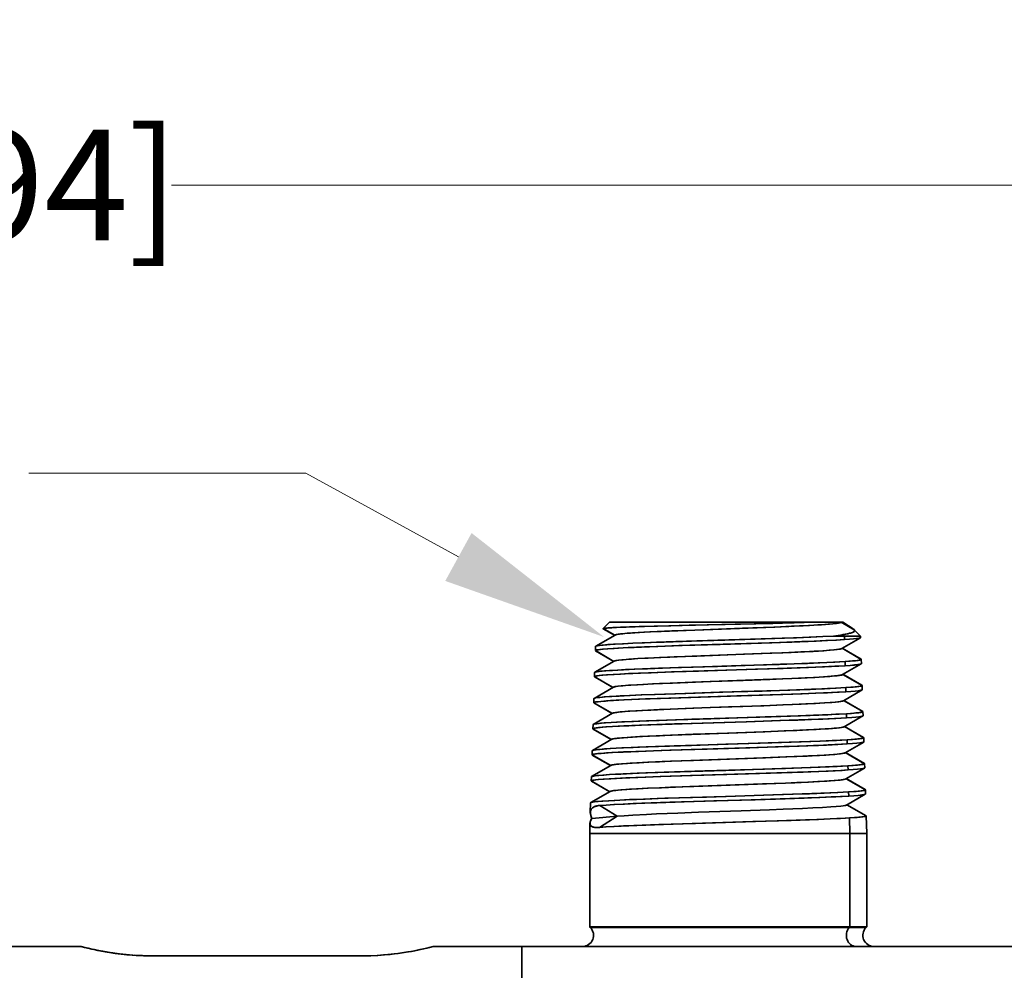
# Model space of a CAD drawing. Extents: x 380 to 966, y -64 to 187.
# Drawn here: x 486 to 522, y 99 to 133 of the extents above; entities that cross this region are included whole.
import ezdxf
from ezdxf import colors
from ezdxf.entities.mleader import LeaderData, LeaderLine
from ezdxf.math import Vec2, Vec3

# ---------------------------------------------------------------- set-up
doc = ezdxf.new("R2010")
doc.units = 0
doc.styles.get("Standard").update_dxf_attribs({"font": 'times.ttf'})
doc.dimstyles.get("Standard").update_dxf_attribs({"dimtxt": 4, "dimasz": 6, "dimexe": 1, "dimexo": 1, "dimgap": 0.09, "dimtad": 0, "dimtoh": 1, "dimdec": 1, "dimlfac": 0.03937, "dimzin": 0, "dimdsep": 46, "dimlunit": 3, "dimtxsty": 'Standard', "dimcen": 0.09, "dimclrd": 6, "dimclre": 6, "dimclrt": 2, "dimadec": 0, "dimazin": 0, "dimtfac": 1, "dimtdec": 1, "dimtmove": 0, "dimatfit": 3, "dimfxl": 1, "dimtolj": 1, "dimtzin": 0, "dimlwd": 0, "dimlwe": 0, "dimarcsym": 0})

# ---------------------------------------------------------------- blocks, each defined once
blk = doc.blocks.new('*D16')
at = {"color": 6, "lineweight": 0, "transparency": 16777216}
for p, q in [((434.42, 100.834), (434.42, 128.312)), ((528.37, 100.834), (528.37, 128.312)), ((440.42, 127.312), (471.11, 127.312)), ((522.37, 127.312), (491.679, 127.312))]:
    blk.add_line(p, q, dxfattribs=at)
at = {"color": 6, "transparency": 16777216}
for points in [[(440.42, 128.312), (440.42, 126.312), (434.42, 127.312)], [(522.37, 128.312), (522.37, 126.312), (528.37, 127.312)]]:
    blk.add_solid(points, dxfattribs=at)
at = {"layer": 'Defpoints', "color": 0, "transparency": 16777216}
for p in [(528.37, 127.312), (434.42, 99.834), (528.37, 99.834)]:
    blk.add_point(p, dxfattribs=at)
at = {"color": 2, "transparency": 16777216, "insert": (481.395, 127.312), "char_height": 4, "attachment_point": 5}
blk.add_mtext('\\A1;3.7" [94]', dxfattribs=at)

msp = doc.modelspace()

# ---------------------------------------------------------------- linework, layer by layer
at = {"color": 9, "lineweight": 35, "ltscale": 0.008141}
msp.add_line((507.491, 111.534), (507.261, 111.304), dxfattribs=at)
at = {"color": 9, "lineweight": 35, "ltscale": 0.012001}
for p, q in [((507.261, 111.303), (507.677, 111.063)), ((507.677, 111.063), (507.261, 111.303))]:
    msp.add_line(p, q, dxfattribs=at)
at = {"color": 9, "lineweight": 35, "ltscale": 0.011707}
msp.add_line((507.668, 111.063), (507.263, 111.298), dxfattribs=at)
at = {"color": 9, "lineweight": 35, "ltscale": 0.184618}
msp.add_line((507.491, 111.534), (514.876, 111.534), dxfattribs=at)
at = {"color": 9, "lineweight": 35, "ltscale": 0.184636}
msp.add_line((514.876, 111.534), (507.491, 111.534), dxfattribs=at)
at = {"color": 9, "lineweight": 35, "ltscale": 0.19728}
msp.add_line((515.906, 111.534), (508.015, 111.534), dxfattribs=at)
at = {"color": 9, "lineweight": 35, "ltscale": 0.117348}
msp.add_line((509.27, 111.534), (513.964, 111.534), dxfattribs=at)
at = {"color": 9, "lineweight": 35, "ltscale": 0.117349}
msp.add_line((509.576, 111.534), (514.27, 111.534), dxfattribs=at)
at = {"color": 9, "lineweight": 35, "ltscale": 0.024508}
msp.add_line((514.876, 111.534), (515.856, 111.534), dxfattribs=at)
at = {"color": 9, "lineweight": 35, "ltscale": 0.024509}
msp.add_line((515.856, 111.534), (514.876, 111.534), dxfattribs=at)
at = {"color": 9, "lineweight": 35, "ltscale": 0.000482343}
msp.add_line((515.84, 111.524), (515.856, 111.534), dxfattribs=at)
at = {"color": 9, "lineweight": 35, "ltscale": 0.01365}
msp.add_line((516.321, 111.261), (515.848, 111.534), dxfattribs=at)
msp.add_line((516.321, 111.261), (515.848, 111.534), dxfattribs=at)
at = {"color": 9, "lineweight": 35, "ltscale": 0.001456}
msp.add_line((515.848, 111.534), (515.906, 111.534), dxfattribs=at)
at = {"color": 9, "lineweight": 35, "ltscale": 0.001244}
msp.add_line((515.906, 111.534), (515.856, 111.534), dxfattribs=at)
at = {"color": 9, "lineweight": 35, "ltscale": 0.008006}
msp.add_line((516.321, 111.26), (516.548, 111.034), dxfattribs=at)
at = {"color": 9, "lineweight": 35, "ltscale": 0.020164}
msp.add_line((506.987, 110.669), (507.685, 111.073), dxfattribs=at)
at = {"color": 9, "lineweight": 35, "ltscale": 0.009782}
for p, q in [((515.572, 111.034), (515.963, 111.034)), ((515.963, 111.034), (515.572, 111.034))]:
    msp.add_line(p, q, dxfattribs=at)
at = {"color": 9, "lineweight": 35, "ltscale": 0.01945}
for p, q in [((515.869, 110.583), (516.542, 110.973)), ((515.898, 109.643), (516.572, 110.032))]:
    msp.add_line(p, q, dxfattribs=at)
at = {"color": 9, "lineweight": 35, "ltscale": 0.001744}
for p, q in [((515.917, 111.086), (515.963, 111.034)), ((515.963, 111.034), (515.917, 111.086))]:
    msp.add_line(p, q, dxfattribs=at)
at = {"color": 9, "lineweight": 35, "ltscale": 0.003183}
for p, q in [((515.963, 111.034), (515.966, 110.907)), ((515.966, 110.907), (515.963, 111.034))]:
    msp.add_line(p, q, dxfattribs=at)
at = {"color": 9, "lineweight": 35, "ltscale": 0.014624}
for p, q in [((515.963, 111.034), (516.548, 111.034)), ((516.548, 111.034), (515.963, 111.034))]:
    msp.add_line(p, q, dxfattribs=at)
at = {"color": 9, "lineweight": 35, "ltscale": 0.00131}
msp.add_line((516.548, 111.034), (516.55, 110.981), dxfattribs=at)
at = {"color": 9, "lineweight": 35, "ltscale": 0.003747}
for p, q in [((506.98, 110.661), (506.975, 110.511)), ((516.574, 110.19), (516.579, 110.041)), ((515.988, 110.116), (515.992, 109.966)), ((515.992, 109.966), (515.988, 110.116)), ((516.014, 109.175), (516.018, 109.025)), ((516.018, 109.025), (516.014, 109.175)), ((516.039, 108.234), (516.044, 108.084)), ((516.044, 108.084), (516.039, 108.234)), ((516.662, 107.368), (516.667, 107.218)), ((516.065, 107.293), (516.069, 107.144)), ((516.069, 107.144), (516.065, 107.293)), ((506.862, 106.898), (506.858, 106.748)), ((516.091, 106.353), (516.095, 106.203)), ((516.095, 106.203), (516.091, 106.353)), ((516.691, 106.428), (516.696, 106.278)), ((506.833, 105.957), (506.829, 105.807)), ((516.117, 105.412), (516.121, 105.262)), ((516.121, 105.262), (516.117, 105.412)), ((516.721, 105.487), (516.725, 105.337))]:
    msp.add_line(p, q, dxfattribs=at)
at = {"color": 9, "lineweight": 35, "ltscale": 0.000764626}
msp.add_line((506.98, 110.661), (507.006, 110.677), dxfattribs=at)
msp.add_line((506.98, 110.661), (507.006, 110.677), dxfattribs=at)
at = {"color": 9, "lineweight": 35, "ltscale": 0.020116}
for p, q in [((516.574, 110.191), (515.877, 110.593)), ((516.574, 110.191), (515.877, 110.593)), ((516.603, 109.25), (515.907, 109.652)), ((516.603, 109.25), (515.907, 109.652)), ((516.633, 108.309), (515.936, 108.712)), ((516.633, 108.309), (515.936, 108.712)), ((516.662, 107.369), (515.965, 107.771)), ((516.662, 107.369), (515.965, 107.771)), ((516.721, 105.487), (516.024, 105.889)), ((516.721, 105.487), (516.024, 105.889))]:
    msp.add_line(p, q, dxfattribs=at)
at = {"color": 9, "lineweight": 35, "ltscale": 0.019814}
for p, q in [((516.567, 110.198), (515.881, 110.595)), ((516.596, 109.258), (515.91, 109.655))]:
    msp.add_line(p, q, dxfattribs=at)
at = {"color": 9, "lineweight": 35, "ltscale": 0.019407}
for p, q in [((506.975, 110.511), (507.647, 110.123)), ((507.647, 110.123), (506.975, 110.511)), ((507.559, 107.3), (506.887, 107.688)), ((507.559, 107.3), (506.887, 107.688)), ((506.829, 105.807), (507.501, 105.419)), ((507.501, 105.419), (506.829, 105.807))]:
    msp.add_line(p, q, dxfattribs=at)
at = {"color": 9, "lineweight": 35, "ltscale": 0.01898}
msp.add_line((507.639, 110.123), (506.982, 110.503), dxfattribs=at)
at = {"color": 9, "lineweight": 35, "ltscale": 0.000256458}
msp.add_line((516.567, 110.198), (516.574, 110.191), dxfattribs=at)
at = {"color": 9, "lineweight": 35, "ltscale": 0.020163}
msp.add_line((506.957, 109.728), (507.655, 110.132), dxfattribs=at)
at = {"color": 9, "lineweight": 35, "ltscale": 0.003746}
for p, q in [((506.95, 109.72), (506.946, 109.57)), ((516.603, 109.25), (516.608, 109.1)), ((506.921, 108.779), (506.916, 108.63)), ((516.633, 108.309), (516.637, 108.159)), ((506.892, 107.839), (506.887, 107.689))]:
    msp.add_line(p, q, dxfattribs=at)
at = {"color": 9, "lineweight": 35, "ltscale": 0.019406}
for p, q in [((506.946, 109.57), (507.618, 109.182)), ((507.618, 109.182), (506.946, 109.57)), ((506.916, 108.629), (507.589, 108.241)), ((507.589, 108.241), (506.916, 108.629)), ((507.53, 106.36), (506.858, 106.748)), ((507.53, 106.36), (506.858, 106.748))]:
    msp.add_line(p, q, dxfattribs=at)
at = {"color": 9, "lineweight": 35, "ltscale": 0.018984}
msp.add_line((507.61, 109.182), (506.953, 109.562), dxfattribs=at)
at = {"color": 9, "lineweight": 35, "ltscale": 0.020162}
msp.add_line((506.928, 108.787), (507.626, 109.191), dxfattribs=at)
at = {"color": 9, "lineweight": 35, "ltscale": 0.000265531}
msp.add_line((516.603, 109.25), (516.596, 109.258), dxfattribs=at)
at = {"color": 9, "lineweight": 35, "ltscale": 0.000256976}
msp.add_line((516.596, 109.258), (516.603, 109.25), dxfattribs=at)
at = {"color": 9, "lineweight": 35, "ltscale": 0.019449}
for p, q in [((515.928, 108.702), (516.601, 109.092)), ((515.957, 107.761), (516.63, 108.151))]:
    msp.add_line(p, q, dxfattribs=at)
at = {"color": 9, "lineweight": 35, "ltscale": 0.000258313}
msp.add_line((506.916, 108.629), (506.923, 108.621), dxfattribs=at)
at = {"color": 9, "lineweight": 35, "ltscale": 0.018986}
msp.add_line((507.581, 108.241), (506.923, 108.621), dxfattribs=at)
at = {"color": 9, "lineweight": 35, "ltscale": 0.019816}
msp.add_line((516.626, 108.317), (515.94, 108.714), dxfattribs=at)
at = {"color": 9, "lineweight": 35, "ltscale": 0.020161}
msp.add_line((506.899, 107.846), (507.597, 108.25), dxfattribs=at)
at = {"color": 9, "lineweight": 35, "ltscale": 0.000264453}
msp.add_line((516.633, 108.309), (516.625, 108.317), dxfattribs=at)
at = {"color": 9, "lineweight": 35, "ltscale": 0.000255898}
msp.add_line((516.626, 108.317), (516.633, 108.309), dxfattribs=at)
at = {"color": 9, "lineweight": 35, "ltscale": 0.00075573}
msp.add_line((506.892, 107.839), (506.918, 107.854), dxfattribs=at)
msp.add_line((506.892, 107.839), (506.918, 107.854), dxfattribs=at)
at = {"color": 9, "lineweight": 35, "ltscale": 0.018989}
msp.add_line((507.551, 107.3), (506.894, 107.681), dxfattribs=at)
at = {"color": 9, "lineweight": 35, "ltscale": 0.019817}
msp.add_line((516.655, 107.376), (515.969, 107.773), dxfattribs=at)
at = {"color": 9, "lineweight": 35, "ltscale": 0.000255339}
msp.add_line((516.662, 107.369), (516.655, 107.376), dxfattribs=at)
at = {"color": 9, "lineweight": 35, "ltscale": 0.00025426}
msp.add_line((516.655, 107.376), (516.662, 107.369), dxfattribs=at)
at = {"color": 9, "lineweight": 35, "ltscale": 0.02016}
for p, q in [((506.869, 106.906), (507.567, 107.31)), ((506.84, 105.965), (507.538, 106.369)), ((506.811, 105.024), (507.509, 105.428))]:
    msp.add_line(p, q, dxfattribs=at)
at = {"color": 9, "lineweight": 35, "ltscale": 0.019448}
for p, q in [((515.986, 106.821), (516.66, 107.21)), ((516.016, 105.88), (516.689, 106.27))]:
    msp.add_line(p, q, dxfattribs=at)
at = {"color": 9, "lineweight": 35, "ltscale": 0.018991}
msp.add_line((507.522, 106.36), (506.865, 106.74), dxfattribs=at)
at = {"color": 9, "lineweight": 35, "ltscale": 0.020117}
for p, q in [((516.691, 106.428), (515.994, 106.83)), ((516.691, 106.428), (515.994, 106.83)), ((516.75, 104.546), (516.053, 104.949)), ((516.75, 104.546), (516.053, 104.949))]:
    msp.add_line(p, q, dxfattribs=at)
at = {"color": 9, "lineweight": 35, "ltscale": 0.019819}
msp.add_line((516.684, 106.435), (515.998, 106.832), dxfattribs=at)
at = {"color": 9, "lineweight": 35, "ltscale": 0.000255302}
msp.add_line((516.691, 106.428), (516.684, 106.435), dxfattribs=at)
at = {"color": 9, "lineweight": 35, "ltscale": 0.000252663}
msp.add_line((516.684, 106.435), (516.691, 106.428), dxfattribs=at)
at = {"color": 9, "lineweight": 35, "ltscale": 0.018993}
msp.add_line((507.493, 105.419), (506.835, 105.799), dxfattribs=at)
at = {"color": 9, "lineweight": 35, "ltscale": 0.019821}
msp.add_line((516.714, 105.495), (516.027, 105.892), dxfattribs=at)
at = {"color": 9, "lineweight": 35, "ltscale": 0.019447}
msp.add_line((516.045, 104.939), (516.718, 105.329), dxfattribs=at)
at = {"color": 9, "lineweight": 35, "ltscale": 0.000258506}
msp.add_line((516.721, 105.487), (516.713, 105.495), dxfattribs=at)
at = {"color": 9, "lineweight": 35, "ltscale": 0.000251026}
msp.add_line((516.714, 105.495), (516.721, 105.487), dxfattribs=at)
at = {"color": 9, "lineweight": 35, "ltscale": 0.008515}
msp.add_line((506.804, 105.016), (506.793, 104.676), dxfattribs=at)
at = {"color": 9, "lineweight": 35, "ltscale": 0.000743809}
for p, q in [((506.83, 105.032), (506.804, 105.017)), ((506.804, 105.017), (506.83, 105.032))]:
    msp.add_line(p, q, dxfattribs=at)
at = {"color": 9, "lineweight": 35, "ltscale": 0.018513}
for p, q in [((507.135, 104.922), (507.765, 104.534)), ((507.765, 104.534), (507.135, 104.922))]:
    msp.add_line(p, q, dxfattribs=at)
at = {"color": 9, "lineweight": 35, "ltscale": 0.019822}
msp.add_line((516.743, 104.554), (516.057, 104.951), dxfattribs=at)
at = {"color": 9, "lineweight": 35, "ltscale": 0.022975}
for p, q in [((507.765, 104.534), (506.85, 104.458)), ((506.85, 104.458), (507.765, 104.534))]:
    msp.add_line(p, q, dxfattribs=at)
at = {"color": 9, "lineweight": 35, "ltscale": 0.018997}
for p, q in [((507.765, 104.534), (507.121, 104.132)), ((507.121, 104.132), (507.765, 104.534))]:
    msp.add_line(p, q, dxfattribs=at)
at = {"color": 9, "lineweight": 35, "ltscale": 0.000274154}
msp.add_line((516.729, 104.56), (516.74, 104.556), dxfattribs=at)
at = {"color": 9, "lineweight": 35, "ltscale": 0.000283227}
msp.add_line((516.75, 104.546), (516.742, 104.554), dxfattribs=at)
at = {"color": 9, "lineweight": 35, "ltscale": 0.000249947}
msp.add_line((516.743, 104.554), (516.75, 104.546), dxfattribs=at)
at = {"color": 9, "lineweight": 35, "ltscale": 0.015814}
msp.add_line((516.75, 104.546), (516.77, 103.914), dxfattribs=at)
at = {"color": 9, "lineweight": 35, "ltscale": 0.009077}
msp.add_line((506.781, 104.277), (506.77, 103.914), dxfattribs=at)
at = {"color": 9, "lineweight": 35, "ltscale": 0.01394}
for p, q in [((516.142, 104.471), (516.157, 103.914)), ((516.157, 103.914), (516.142, 104.471))]:
    msp.add_line(p, q, dxfattribs=at)
at = {"color": 9, "lineweight": 35, "ltscale": 0.234698}
for p, q in [((516.157, 103.914), (506.77, 103.914)), ((516.157, 103.914), (506.77, 103.914)), ((506.77, 100.541), (516.157, 100.541)), ((506.77, 100.541), (516.157, 100.541))]:
    msp.add_line(p, q, dxfattribs=at)
at = {"color": 9, "lineweight": 35, "ltscale": 0.084322}
for p, q in [((506.77, 103.914), (506.77, 100.541)), ((516.157, 103.914), (516.157, 100.541)), ((516.157, 100.541), (516.157, 103.914)), ((516.77, 103.914), (516.77, 100.541))]:
    msp.add_line(p, q, dxfattribs=at)
at = {"color": 9, "lineweight": 35, "ltscale": 0.015302}
for p, q in [((516.77, 103.914), (516.157, 103.914)), ((516.77, 103.914), (516.157, 103.914)), ((516.157, 100.541), (516.77, 100.541)), ((516.157, 100.541), (516.77, 100.541))]:
    msp.add_line(p, q, dxfattribs=at)
at = {"color": 9, "lineweight": 35, "ltscale": 0.000857773}
for p, q in [((506.794, 100.517), (506.77, 100.541)), ((516.745, 100.517), (516.77, 100.541))]:
    msp.add_line(p, q, dxfattribs=at)
at = {"color": 9, "lineweight": 35, "ltscale": 0.233559}
msp.add_line((516.136, 100.517), (506.794, 100.517), dxfattribs=at)
at = {"color": 254, "lineweight": 35, "ltscale": 0.233559}
msp.add_line((506.794, 100.517), (516.136, 100.517), dxfattribs=at)
at = {"color": 9, "lineweight": 35, "ltscale": 0.000807141}
for p, q in [((516.157, 100.541), (516.136, 100.517)), ((516.136, 100.517), (516.157, 100.541))]:
    msp.add_line(p, q, dxfattribs=at)
at = {"color": 9, "lineweight": 35, "ltscale": 0.015228}
msp.add_line((516.745, 100.517), (516.136, 100.517), dxfattribs=at)
at = {"color": 254, "lineweight": 35, "ltscale": 0.015228}
msp.add_line((516.136, 100.517), (516.745, 100.517), dxfattribs=at)
at = {"color": 254, "lineweight": 35}
msp.add_line((488.42, 99.834), (440.82, 99.834), dxfattribs=at)
at = {"color": 254, "lineweight": 35, "ltscale": 0.002323}
msp.add_line((488.42, 99.834), (488.51, 99.811), dxfattribs=at)
at = {"color": 254, "lineweight": 35, "ltscale": 0.1925}
for p, q in [((498.62, 99.499), (490.92, 99.499)), ((490.92, 99.499), (498.62, 99.499)), ((498.62, 99.499), (490.92, 99.499)), ((490.92, 99.499), (498.62, 99.499))]:
    msp.add_line(p, q, dxfattribs=at)
at = {"color": 254, "lineweight": 35, "ltscale": 0.08}
msp.add_line((504.32, 99.834), (501.12, 99.834), dxfattribs=at)
at = {"color": 9, "lineweight": 35}
msp.add_line((504.32, 99.834), (528.37, 99.834), dxfattribs=at)
at = {"color": 9, "lineweight": 35, "ltscale": 0.2375}
msp.add_line((504.32, 99.834), (504.32, 80.834), dxfattribs=at)
at = {"color": 254, "lineweight": 35, "ltscale": 0.246836}
msp.add_line((516.384, 99.834), (506.511, 99.834), dxfattribs=at)
at = {"color": 254, "lineweight": 35, "ltscale": 0.016093}
msp.add_line((517.028, 99.834), (516.384, 99.834), dxfattribs=at)
at = {"color": 9, "lineweight": 35}
for points in [[(507.261, 111.303), (507.265, 111.306), (507.277, 111.31), (507.295, 111.314), (507.329, 111.319), (507.426, 111.328), (507.565, 111.337), (507.744, 111.347), (508.09, 111.361), (508.749, 111.383), (509.694, 111.408), (510.113, 111.418), (512.024, 111.461), (513.381, 111.492), (513.997, 111.508), (514.876, 111.534)], [(514.876, 111.534), (514.152, 111.512), (513.324, 111.491), (511.664, 111.453), (510.358, 111.424), (509.623, 111.406), (508.562, 111.377), (508.202, 111.365), (507.878, 111.353), (507.606, 111.34), (507.49, 111.333), (507.396, 111.325), (507.311, 111.316), (507.284, 111.311), (507.265, 111.306), (507.261, 111.303)], [(507.677, 111.063), (507.677, 111.065), (507.679, 111.068), (507.682, 111.071), (507.693, 111.077), (507.718, 111.085), (507.754, 111.092), (507.843, 111.106), (507.962, 111.12), (508.123, 111.134), (508.312, 111.148), (508.728, 111.173), (509.207, 111.197), (509.733, 111.221), (510.562, 111.254), (511.134, 111.275), (512.29, 111.318), (513.419, 111.361), (513.959, 111.383), (514.344, 111.401), (514.704, 111.419), (515.01, 111.436), (515.28, 111.454), (515.422, 111.465), (515.547, 111.476), (515.646, 111.486), (515.726, 111.497), (515.787, 111.508), (515.827, 111.519), (515.84, 111.524)], [(515.84, 111.524), (515.829, 111.519), (515.795, 111.51), (515.745, 111.5), (515.679, 111.49), (515.543, 111.475), (515.373, 111.461), (515.135, 111.444), (514.865, 111.428), (514.478, 111.407), (514.056, 111.388), (513.456, 111.362), (512.183, 111.314), (510.885, 111.266), (510.251, 111.242), (509.35, 111.204), (508.943, 111.184), (508.572, 111.164), (508.246, 111.143), (508.042, 111.127), (507.877, 111.11), (507.799, 111.1), (507.74, 111.09), (507.7, 111.079), (507.687, 111.074), (507.679, 111.069), (507.677, 111.065), (507.677, 111.063)], [(516.321, 111.261), (516.306, 111.274), (516.251, 111.314), (516.175, 111.364), (515.972, 111.493), (515.906, 111.534)], [(515.906, 111.534), (516.07, 111.431), (516.2, 111.348), (516.287, 111.288), (516.313, 111.268), (516.321, 111.261)], [(516.321, 111.261), (516.328, 111.253), (516.332, 111.245), (516.334, 111.238), (516.334, 111.23), (516.332, 111.222), (516.327, 111.214), (516.315, 111.203), (516.298, 111.191), (516.277, 111.179), (516.25, 111.168), (516.181, 111.145), (516.126, 111.13), (516.064, 111.115), (515.917, 111.086)], [(515.917, 111.086), (516.008, 111.103), (516.088, 111.121), (516.153, 111.137), (516.209, 111.153), (516.256, 111.17), (516.292, 111.187), (516.317, 111.204), (516.326, 111.213), (516.331, 111.221), (516.335, 111.233), (516.333, 111.244), (516.326, 111.256), (516.321, 111.261)], [(506.975, 110.511), (506.975, 110.512), (506.978, 110.516), (506.983, 110.52), (507.002, 110.527), (507.028, 110.533), (507.06, 110.539), (507.136, 110.55), (507.233, 110.56), (507.427, 110.576), (507.655, 110.592), (507.984, 110.61), (508.37, 110.628), (508.646, 110.64), (509.23, 110.662), (509.991, 110.689), (511.586, 110.741), (512.852, 110.78), (514.064, 110.821), (514.945, 110.855), (515.349, 110.873), (515.678, 110.889), (515.966, 110.907)], [(515.966, 110.907), (515.658, 110.888), (515.297, 110.87), (514.877, 110.852), (514.423, 110.834), (513.339, 110.796), (511.48, 110.737), (510.104, 110.693), (509.18, 110.661), (508.751, 110.644), (508.164, 110.619), (507.784, 110.599), (507.613, 110.589), (507.417, 110.576), (507.252, 110.562), (507.165, 110.553), (507.094, 110.544), (507.046, 110.537), (507.011, 110.529), (506.987, 110.522), (506.979, 110.517), (506.976, 110.514), (506.975, 110.512), (506.975, 110.511)], [(506.98, 110.661), (506.98, 110.663), (506.983, 110.666), (506.992, 110.671), (507.006, 110.676), (507.05, 110.686), (507.117, 110.697), (507.204, 110.707), (507.392, 110.723), (507.625, 110.739), (507.95, 110.758), (508.328, 110.776), (508.744, 110.794), (509.186, 110.811), (509.883, 110.835), (511.394, 110.884), (512.963, 110.934), (513.712, 110.959), (514.236, 110.977), (514.748, 110.997), (515.188, 111.015), (515.572, 111.034)], [(515.572, 111.034), (515.189, 111.015), (514.453, 110.985), (513.798, 110.962), (513.102, 110.939), (511.652, 110.892), (510.451, 110.854), (509.463, 110.821), (508.991, 110.803), (508.329, 110.776), (507.99, 110.76), (507.686, 110.743), (507.422, 110.726), (507.258, 110.712), (507.127, 110.698), (507.07, 110.69), (507.027, 110.682), (506.997, 110.674), (506.988, 110.669), (506.982, 110.665), (506.98, 110.663), (506.98, 110.661)], [(515.966, 110.907), (516.146, 110.919), (516.297, 110.932), (516.416, 110.946), (516.462, 110.952), (516.499, 110.959), (516.526, 110.966), (516.542, 110.973), (516.547, 110.976), (516.549, 110.979), (516.55, 110.981)], [(516.55, 110.981), (516.548, 110.977), (516.545, 110.975), (516.537, 110.97), (516.514, 110.963), (516.48, 110.956), (516.402, 110.944), (516.296, 110.932), (516.146, 110.919), (515.966, 110.907)], [(507.647, 110.123), (507.648, 110.124), (507.649, 110.127), (507.653, 110.13), (507.664, 110.136), (507.689, 110.144), (507.725, 110.152), (507.813, 110.165), (507.932, 110.179), (508.093, 110.193), (508.283, 110.207), (508.509, 110.221), (508.759, 110.235), (509.092, 110.252), (509.825, 110.284), (510.64, 110.316), (512.327, 110.378), (513.283, 110.414), (513.743, 110.433), (514.395, 110.462), (514.838, 110.484), (515.225, 110.507), (515.418, 110.521), (515.583, 110.536), (515.682, 110.547), (515.762, 110.557), (515.811, 110.566), (515.847, 110.575), (515.869, 110.584), (515.875, 110.588), (515.876, 110.59), (515.877, 110.593)], [(515.877, 110.593), (515.876, 110.59), (515.875, 110.588), (515.869, 110.584), (515.859, 110.579), (515.827, 110.57), (515.774, 110.559), (515.702, 110.549), (515.589, 110.536), (515.451, 110.524), (515.184, 110.505), (514.87, 110.486), (514.52, 110.468), (514.041, 110.445), (513.703, 110.431), (513, 110.403), (511.732, 110.357), (510.472, 110.31), (509.668, 110.278), (509.287, 110.261), (508.879, 110.241), (508.507, 110.221), (508.184, 110.2), (507.983, 110.183), (507.824, 110.167), (507.756, 110.157), (507.703, 110.147), (507.668, 110.137), (507.656, 110.133), (507.65, 110.128), (507.648, 110.124), (507.647, 110.123)], [(515.988, 110.116), (516.169, 110.128), (516.32, 110.141), (516.424, 110.153), (516.501, 110.164), (516.536, 110.172), (516.56, 110.179), (516.572, 110.186), (516.574, 110.189), (516.574, 110.191)], [(516.574, 110.191), (516.573, 110.187), (516.571, 110.185), (516.564, 110.181), (516.538, 110.172), (516.504, 110.165), (516.459, 110.158), (516.369, 110.147), (516.257, 110.136), (515.988, 110.116)], [(506.946, 109.57), (506.946, 109.572), (506.949, 109.575), (506.954, 109.579), (506.974, 109.586), (506.999, 109.592), (507.032, 109.599), (507.109, 109.609), (507.207, 109.62), (507.41, 109.636), (507.654, 109.652), (508.05, 109.674), (508.601, 109.698), (508.989, 109.713), (509.728, 109.74), (512.073, 109.815), (512.831, 109.839), (514.26, 109.887), (514.929, 109.912), (515.242, 109.926), (515.767, 109.952), (515.992, 109.966)], [(515.992, 109.966), (515.615, 109.944), (515.169, 109.923), (514.669, 109.902), (513.751, 109.869), (512.758, 109.836), (510.694, 109.772), (509.821, 109.743), (508.89, 109.71), (508.175, 109.68), (507.884, 109.665), (507.62, 109.65), (507.382, 109.634), (507.24, 109.623), (507.124, 109.611), (507.049, 109.601), (506.995, 109.591), (506.962, 109.583), (506.952, 109.578), (506.948, 109.575), (506.946, 109.573), (506.946, 109.57)], [(506.95, 109.72), (506.951, 109.723), (506.957, 109.728), (506.967, 109.732), (506.999, 109.741), (507.046, 109.75), (507.109, 109.759), (507.219, 109.77), (507.356, 109.782), (507.597, 109.798), (507.996, 109.82), (508.401, 109.839), (508.858, 109.858), (509.4, 109.878), (509.979, 109.898), (511.388, 109.943), (513.045, 109.995), (513.662, 110.016), (514.631, 110.051), (515.074, 110.069), (515.571, 110.092), (515.988, 110.116)], [(515.988, 110.116), (515.615, 110.094), (515.331, 110.08), (514.701, 110.054), (513.604, 110.014), (512.242, 109.97), (510.504, 109.915), (509.667, 109.888), (509.25, 109.873), (508.675, 109.851), (508.059, 109.824), (507.775, 109.809), (507.487, 109.791), (507.3, 109.777), (507.148, 109.763), (507.072, 109.754), (507.014, 109.744), (506.974, 109.735), (506.961, 109.73), (506.953, 109.725), (506.951, 109.722), (506.95, 109.721)], [(515.992, 109.966), (516.173, 109.978), (516.325, 109.991), (516.445, 110.005), (516.491, 110.012), (516.528, 110.019), (516.555, 110.026), (516.571, 110.032), (516.576, 110.035), (516.578, 110.039), (516.579, 110.04)], [(516.579, 110.04), (516.579, 110.039), (516.577, 110.037), (516.575, 110.034), (516.566, 110.03), (516.543, 110.022), (516.509, 110.015), (516.431, 110.003), (516.324, 109.992), (516.173, 109.979), (515.992, 109.966)], [(507.618, 109.182), (507.618, 109.183), (507.62, 109.186), (507.623, 109.189), (507.635, 109.195), (507.66, 109.203), (507.695, 109.211), (507.784, 109.224), (507.903, 109.238), (508.064, 109.252), (508.254, 109.266), (508.471, 109.28), (508.71, 109.293), (509.037, 109.309), (509.754, 109.341), (510.586, 109.374), (511.158, 109.395), (512.313, 109.437), (513.277, 109.473), (513.741, 109.491), (514.399, 109.52), (514.847, 109.543), (515.24, 109.566), (515.437, 109.58), (515.605, 109.595), (515.704, 109.605), (515.786, 109.616), (515.836, 109.625), (515.874, 109.633), (515.897, 109.642), (515.904, 109.647), (515.905, 109.649), (515.907, 109.652)], [(515.907, 109.652), (515.906, 109.649), (515.904, 109.647), (515.898, 109.643), (515.889, 109.638), (515.857, 109.629), (515.803, 109.619), (515.731, 109.608), (515.618, 109.596), (515.481, 109.584), (515.212, 109.564), (514.896, 109.545), (514.544, 109.527), (514.066, 109.505), (513.73, 109.491), (513.03, 109.463), (511.754, 109.417), (510.484, 109.37), (509.673, 109.338), (509.288, 109.321), (508.875, 109.302), (508.498, 109.281), (508.171, 109.26), (507.966, 109.244), (507.803, 109.227), (507.731, 109.217), (507.677, 109.207), (507.639, 109.197), (507.628, 109.192), (507.62, 109.187), (507.618, 109.184), (507.618, 109.182)], [(506.921, 108.78), (506.922, 108.781), (506.924, 108.785), (506.93, 108.788), (506.947, 108.795), (506.99, 108.805), (507.053, 108.814), (507.135, 108.824), (507.328, 108.841), (507.568, 108.858), (507.873, 108.875), (508.228, 108.892), (508.657, 108.91), (509.114, 108.928), (510.205, 108.965), (511.452, 109.005), (513.001, 109.053), (514.23, 109.094), (514.782, 109.115), (515.247, 109.135), (515.664, 109.155), (516.014, 109.175)], [(516.014, 109.175), (515.64, 109.153), (515.355, 109.139), (514.724, 109.113), (513.625, 109.073), (512.254, 109.029), (510.239, 108.966), (509.138, 108.929), (508.629, 108.909), (508.203, 108.891), (507.834, 108.872), (507.485, 108.852), (507.293, 108.838), (507.135, 108.824), (507.053, 108.814), (506.99, 108.804), (506.947, 108.795), (506.93, 108.788), (506.924, 108.785), (506.922, 108.781), (506.921, 108.78)], [(516.014, 109.175), (516.196, 109.188), (516.348, 109.201), (516.452, 109.212), (516.53, 109.224), (516.566, 109.231), (516.589, 109.238), (516.601, 109.245), (516.603, 109.248), (516.603, 109.25)], [(516.603, 109.25), (516.602, 109.247), (516.6, 109.244), (516.593, 109.24), (516.567, 109.232), (516.533, 109.224), (516.488, 109.217), (516.397, 109.206), (516.284, 109.195), (516.014, 109.175)], [(516.018, 109.025), (516.199, 109.038), (516.353, 109.051), (516.473, 109.064), (516.52, 109.071), (516.557, 109.078), (516.585, 109.085), (516.601, 109.091), (516.605, 109.095), (516.608, 109.098), (516.608, 109.1)], [(516.608, 109.1), (516.608, 109.098), (516.607, 109.096), (516.604, 109.094), (516.595, 109.089), (516.572, 109.082), (516.538, 109.074), (516.459, 109.063), (516.352, 109.051), (516.2, 109.038), (516.018, 109.025)], [(506.916, 108.629), (506.917, 108.631), (506.919, 108.635), (506.925, 108.638), (506.944, 108.646), (506.969, 108.652), (507.003, 108.658), (507.079, 108.668), (507.177, 108.679), (507.381, 108.695), (507.625, 108.711), (508.02, 108.732), (508.571, 108.756), (508.957, 108.772), (509.694, 108.798), (511.851, 108.867), (513.002, 108.903), (514.102, 108.94), (514.391, 108.95), (515.213, 108.983), (515.777, 109.011), (516.018, 109.025)], [(516.018, 109.025), (515.709, 109.007), (515.352, 108.989), (514.918, 108.971), (514.445, 108.952), (513.281, 108.912), (512.077, 108.874), (510.702, 108.832), (509.631, 108.796), (508.79, 108.766), (508.281, 108.745), (507.725, 108.717), (507.521, 108.705), (507.34, 108.692), (507.176, 108.679), (507.05, 108.665), (506.997, 108.657), (506.958, 108.649), (506.931, 108.641), (506.921, 108.636), (506.918, 108.633), (506.916, 108.631), (506.916, 108.629)], [(507.589, 108.241), (507.589, 108.243), (507.591, 108.246), (507.594, 108.249), (507.605, 108.254), (507.63, 108.262), (507.666, 108.27), (507.755, 108.283), (507.873, 108.297), (508.035, 108.311), (508.224, 108.325), (508.65, 108.35), (508.972, 108.367), (509.682, 108.398), (510.53, 108.431), (511.116, 108.453), (512.299, 108.495), (513.271, 108.532), (513.739, 108.55), (514.404, 108.579), (514.856, 108.601), (515.254, 108.625), (515.455, 108.639), (515.626, 108.653), (515.727, 108.664), (515.809, 108.674), (515.861, 108.683), (515.9, 108.692), (515.925, 108.701), (515.932, 108.705), (515.935, 108.708), (515.936, 108.712)], [(515.936, 108.712), (515.935, 108.708), (515.933, 108.706), (515.928, 108.702), (515.918, 108.698), (515.886, 108.688), (515.833, 108.678), (515.761, 108.668), (515.648, 108.655), (515.51, 108.643), (515.24, 108.624), (514.923, 108.605), (514.568, 108.587), (514.092, 108.565), (513.758, 108.551), (513.06, 108.523), (511.775, 108.477), (510.495, 108.43), (509.678, 108.398), (509.289, 108.381), (508.872, 108.362), (508.49, 108.341), (508.157, 108.32), (507.948, 108.304), (507.782, 108.287), (507.707, 108.277), (507.65, 108.267), (507.611, 108.257), (507.599, 108.251), (507.591, 108.246), (507.589, 108.243), (507.589, 108.241)], [(506.887, 107.688), (506.887, 107.69), (506.89, 107.694), (506.896, 107.698), (506.917, 107.705), (506.942, 107.711), (506.974, 107.717), (507.051, 107.728), (507.149, 107.738), (507.352, 107.754), (507.597, 107.77), (508.002, 107.792), (508.563, 107.816), (509.386, 107.848), (510.467, 107.884), (512.43, 107.944), (513.976, 107.995), (514.28, 108.005), (515.024, 108.033), (515.37, 108.049), (515.839, 108.072), (516.044, 108.084)], [(516.044, 108.084), (515.649, 108.062), (515.182, 108.04), (514.657, 108.019), (513.636, 107.983), (512.415, 107.944), (510.435, 107.883), (509.832, 107.863), (508.868, 107.829), (508.182, 107.8), (507.843, 107.784), (507.594, 107.77), (507.375, 107.756), (507.218, 107.744), (507.088, 107.732), (507.004, 107.722), (506.943, 107.711), (506.907, 107.702), (506.896, 107.698), (506.89, 107.694), (506.888, 107.691), (506.887, 107.688)], [(506.892, 107.839), (506.892, 107.841), (506.895, 107.844), (506.9, 107.847), (506.918, 107.854), (506.961, 107.864), (507.025, 107.874), (507.107, 107.883), (507.299, 107.9), (507.543, 107.917), (507.933, 107.938), (508.352, 107.957), (508.818, 107.976), (509.898, 108.015), (511.14, 108.054), (513.108, 108.116), (514.293, 108.155), (514.846, 108.176), (515.481, 108.204), (515.777, 108.219), (516.039, 108.234)], [(516.039, 108.234), (515.659, 108.212), (515.369, 108.198), (514.727, 108.172), (513.324, 108.123), (511.675, 108.071), (510.458, 108.033), (509.274, 107.993), (508.533, 107.965), (508.291, 107.955), (507.758, 107.929), (507.547, 107.917), (507.34, 107.903), (507.165, 107.889), (507.029, 107.874), (506.977, 107.867), (506.938, 107.859), (506.91, 107.852), (506.9, 107.847), (506.894, 107.843), (506.892, 107.84), (506.892, 107.839)], [(516.039, 108.234), (516.223, 108.247), (516.375, 108.26), (516.48, 108.271), (516.559, 108.283), (516.595, 108.29), (516.619, 108.297), (516.63, 108.304), (516.633, 108.308), (516.633, 108.309)], [(516.633, 108.309), (516.632, 108.306), (516.629, 108.303), (516.622, 108.299), (516.596, 108.291), (516.562, 108.284), (516.516, 108.276), (516.425, 108.265), (516.312, 108.254), (516.039, 108.234)], [(516.044, 108.084), (516.226, 108.097), (516.38, 108.11), (516.502, 108.123), (516.549, 108.13), (516.586, 108.137), (516.614, 108.144), (516.63, 108.151), (516.635, 108.154), (516.637, 108.157), (516.637, 108.159)], [(516.637, 108.159), (516.637, 108.158), (516.636, 108.155), (516.633, 108.153), (516.624, 108.148), (516.601, 108.141), (516.567, 108.134), (516.487, 108.122), (516.379, 108.11), (516.227, 108.097), (516.044, 108.084)], [(507.559, 107.3), (507.56, 107.304), (507.562, 107.306), (507.568, 107.31), (507.578, 107.314), (507.61, 107.324), (507.664, 107.334), (507.736, 107.344), (507.85, 107.356), (507.989, 107.369), (508.26, 107.388), (508.577, 107.407), (508.933, 107.425), (509.41, 107.446), (509.745, 107.46), (510.445, 107.488), (511.739, 107.535), (513.027, 107.581), (513.852, 107.613), (514.244, 107.63), (514.665, 107.65), (515.05, 107.67), (515.387, 107.691), (515.598, 107.708), (515.767, 107.725), (515.844, 107.735), (515.903, 107.745), (515.943, 107.755), (515.955, 107.76), (515.963, 107.766), (515.965, 107.769), (515.965, 107.771)], [(515.965, 107.771), (515.964, 107.768), (515.963, 107.766), (515.957, 107.762), (515.947, 107.757), (515.915, 107.748), (515.862, 107.737), (515.791, 107.727), (515.677, 107.715), (515.539, 107.703), (515.268, 107.683), (514.949, 107.664), (514.592, 107.646), (514.118, 107.625), (513.785, 107.611), (513.089, 107.584), (511.796, 107.537), (510.507, 107.49), (509.682, 107.458), (509.291, 107.441), (508.868, 107.422), (508.481, 107.401), (508.144, 107.38), (507.931, 107.364), (507.761, 107.347), (507.683, 107.337), (507.623, 107.326), (507.583, 107.316), (507.57, 107.311), (507.562, 107.306), (507.56, 107.302), (507.559, 107.3)], [(516.065, 107.293), (516.25, 107.306), (516.403, 107.319), (516.509, 107.331), (516.588, 107.342), (516.624, 107.349), (516.648, 107.357), (516.66, 107.364), (516.662, 107.367), (516.662, 107.369)], [(516.662, 107.369), (516.661, 107.365), (516.658, 107.362), (516.651, 107.358), (516.625, 107.35), (516.591, 107.343), (516.545, 107.336), (516.454, 107.325), (516.339, 107.314), (516.065, 107.293)], [(506.858, 106.748), (506.858, 106.75), (506.861, 106.753), (506.867, 106.757), (506.887, 106.764), (506.912, 106.77), (506.945, 106.776), (507.021, 106.787), (507.12, 106.797), (507.323, 106.813), (507.568, 106.829), (507.973, 106.851), (508.535, 106.875), (509.352, 106.906), (510.436, 106.942), (512.412, 107.003), (513.969, 107.053), (514.275, 107.064), (515.026, 107.092), (515.375, 107.107), (515.859, 107.131), (516.069, 107.144)], [(516.069, 107.144), (515.724, 107.124), (515.313, 107.104), (514.85, 107.085), (514.328, 107.065), (513.784, 107.047), (512.554, 107.007), (511.006, 106.96), (509.66, 106.917), (508.779, 106.885), (508.441, 106.872), (507.994, 106.852), (507.599, 106.831), (507.375, 106.817), (507.181, 106.803), (507.066, 106.792), (506.976, 106.781), (506.913, 106.77), (506.89, 106.765), (506.873, 106.76), (506.862, 106.754), (506.859, 106.751), (506.858, 106.75), (506.858, 106.748)], [(506.862, 106.898), (506.863, 106.9), (506.865, 106.902), (506.868, 106.905), (506.878, 106.91), (506.901, 106.917), (506.934, 106.923), (506.997, 106.933), (507.08, 106.943), (507.272, 106.959), (507.515, 106.976), (507.934, 106.999), (508.345, 107.017), (508.808, 107.036), (509.819, 107.072), (511.045, 107.111), (513.217, 107.178), (514.342, 107.216), (515.088, 107.245), (515.524, 107.264), (515.812, 107.279), (516.065, 107.293)], [(516.065, 107.293), (515.683, 107.272), (515.392, 107.258), (514.748, 107.231), (513.34, 107.182), (511.68, 107.13), (510.444, 107.092), (509.254, 107.052), (508.509, 107.024), (508.266, 107.014), (507.731, 106.988), (507.519, 106.976), (507.311, 106.962), (507.136, 106.948), (506.999, 106.933), (506.948, 106.926), (506.908, 106.918), (506.881, 106.911), (506.871, 106.907), (506.865, 106.902), (506.863, 106.9), (506.863, 106.898)], [(516.069, 107.144), (516.253, 107.156), (516.408, 107.169), (516.53, 107.183), (516.577, 107.189), (516.615, 107.196), (516.643, 107.203), (516.659, 107.21), (516.664, 107.213), (516.666, 107.216), (516.667, 107.218)], [(516.667, 107.218), (516.666, 107.217), (516.665, 107.215), (516.662, 107.212), (516.654, 107.207), (516.63, 107.2), (516.596, 107.193), (516.516, 107.181), (516.407, 107.169), (516.254, 107.156), (516.069, 107.144)], [(507.53, 106.36), (507.531, 106.363), (507.533, 106.365), (507.538, 106.369), (507.549, 106.374), (507.581, 106.383), (507.635, 106.393), (507.706, 106.403), (507.821, 106.415), (507.96, 106.428), (508.232, 106.447), (508.551, 106.466), (508.908, 106.484), (509.383, 106.505), (509.718, 106.519), (510.416, 106.546), (511.718, 106.593), (513.016, 106.64), (513.847, 106.672), (514.242, 106.688), (514.669, 106.708), (515.059, 106.728), (515.4, 106.75), (515.615, 106.766), (515.788, 106.783), (515.868, 106.793), (515.929, 106.804), (515.971, 106.814), (515.987, 106.821), (515.992, 106.825), (515.994, 106.828), (515.994, 106.83)], [(515.994, 106.83), (515.994, 106.827), (515.992, 106.825), (515.986, 106.821), (515.976, 106.816), (515.945, 106.807), (515.891, 106.797), (515.82, 106.787), (515.706, 106.774), (515.568, 106.762), (515.296, 106.743), (514.976, 106.724), (514.617, 106.706), (514.145, 106.684), (513.119, 106.644), (511.817, 106.597), (510.519, 106.55), (509.687, 106.518), (509.292, 106.501), (508.864, 106.482), (508.473, 106.461), (508.131, 106.44), (507.914, 106.424), (507.741, 106.407), (507.659, 106.397), (507.597, 106.386), (507.555, 106.376), (507.538, 106.369), (507.533, 106.365), (507.53, 106.362), (507.53, 106.36)], [(506.833, 105.958), (506.834, 105.959), (506.836, 105.963), (506.842, 105.966), (506.859, 105.972), (506.902, 105.982), (506.965, 105.992), (507.046, 106.001), (507.24, 106.018), (507.48, 106.035), (507.894, 106.057), (508.321, 106.076), (508.795, 106.095), (509.461, 106.119), (510.929, 106.167), (513.084, 106.233), (513.839, 106.257), (514.426, 106.278), (515.012, 106.3), (515.54, 106.323), (515.834, 106.338), (516.091, 106.353)], [(516.091, 106.353), (515.708, 106.331), (515.415, 106.317), (514.769, 106.291), (513.358, 106.242), (511.686, 106.19), (510.43, 106.151), (509.234, 106.112), (508.485, 106.083), (508.24, 106.073), (507.704, 106.047), (507.49, 106.035), (507.281, 106.021), (507.106, 106.007), (506.97, 105.992), (506.918, 105.985), (506.879, 105.977), (506.851, 105.97), (506.842, 105.966), (506.836, 105.962), (506.834, 105.959), (506.833, 105.958)], [(516.091, 106.353), (516.276, 106.365), (516.431, 106.378), (516.537, 106.39), (516.617, 106.401), (516.653, 106.409), (516.677, 106.416), (516.689, 106.423), (516.691, 106.426), (516.691, 106.428)], [(516.691, 106.428), (516.691, 106.426), (516.69, 106.424), (516.688, 106.422), (516.68, 106.418), (516.655, 106.409), (516.62, 106.402), (516.574, 106.395), (516.482, 106.384), (516.366, 106.373), (516.091, 106.353)], [(516.095, 106.203), (516.28, 106.215), (516.436, 106.228), (516.559, 106.242), (516.606, 106.249), (516.644, 106.256), (516.672, 106.263), (516.688, 106.269), (516.693, 106.272), (516.696, 106.276), (516.696, 106.277)], [(516.696, 106.277), (516.696, 106.276), (516.694, 106.274), (516.692, 106.271), (516.683, 106.267), (516.659, 106.259), (516.625, 106.252), (516.544, 106.24), (516.435, 106.229), (516.28, 106.216), (516.095, 106.203)], [(506.829, 105.807), (506.829, 105.809), (506.832, 105.812), (506.838, 105.816), (506.858, 105.824), (506.883, 105.83), (506.915, 105.835), (506.992, 105.846), (507.091, 105.856), (507.294, 105.873), (507.539, 105.889), (507.943, 105.91), (508.507, 105.934), (509.319, 105.965), (510.405, 106.001), (512.394, 106.062), (514.271, 106.122), (515.027, 106.15), (515.38, 106.166), (515.879, 106.19), (516.095, 106.203)], [(516.095, 106.203), (515.84, 106.188), (515.553, 106.173), (515.043, 106.151), (514.474, 106.129), (513.3, 106.09), (511.726, 106.041), (510.465, 106.002), (509.342, 105.966), (508.802, 105.946), (508.08, 105.916), (507.674, 105.896), (507.475, 105.885), (507.256, 105.87), (507.079, 105.855), (506.986, 105.845), (506.915, 105.835), (506.881, 105.829), (506.856, 105.823), (506.837, 105.816), (506.831, 105.812), (506.829, 105.809), (506.829, 105.807)], [(507.501, 105.419), (507.502, 105.422), (507.503, 105.424), (507.509, 105.428), (507.519, 105.433), (507.552, 105.442), (507.605, 105.452), (507.676, 105.462), (507.791, 105.474), (507.93, 105.487), (508.203, 105.506), (508.524, 105.525), (508.883, 105.543), (509.357, 105.564), (510.386, 105.605), (511.696, 105.652), (513.004, 105.698), (513.842, 105.73), (514.241, 105.747), (514.672, 105.766), (515.067, 105.787), (515.413, 105.808), (515.632, 105.824), (515.808, 105.841), (515.892, 105.852), (515.956, 105.862), (515.999, 105.873), (516.016, 105.88), (516.021, 105.884), (516.023, 105.888), (516.024, 105.889)], [(516.024, 105.889), (516.023, 105.886), (516.021, 105.884), (516.016, 105.88), (516.006, 105.875), (515.974, 105.866), (515.921, 105.856), (515.85, 105.846), (515.736, 105.834), (515.598, 105.822), (515.324, 105.802), (515.002, 105.783), (514.642, 105.765), (514.171, 105.744), (513.149, 105.704), (511.839, 105.657), (510.531, 105.61), (509.692, 105.578), (509.293, 105.561), (508.861, 105.542), (508.465, 105.521), (508.117, 105.5), (507.898, 105.484), (507.72, 105.467), (507.636, 105.457), (507.57, 105.446), (507.526, 105.435), (507.509, 105.428), (507.504, 105.424), (507.501, 105.421), (507.501, 105.419)], [(506.804, 105.017), (506.804, 105.018), (506.807, 105.022), (506.812, 105.025), (506.83, 105.032), (506.873, 105.041), (506.936, 105.051), (507.017, 105.06), (507.21, 105.077), (507.451, 105.094), (507.864, 105.116), (508.292, 105.135), (508.773, 105.155), (509.487, 105.18), (509.983, 105.196), (510.986, 105.228), (513.053, 105.291), (514.116, 105.325), (514.699, 105.346), (515.236, 105.368), (515.715, 105.39), (516.117, 105.412)], [(516.117, 105.412), (515.732, 105.39), (515.439, 105.376), (514.792, 105.35), (513.378, 105.301), (511.695, 105.249), (510.413, 105.21), (509.212, 105.171), (508.459, 105.142), (508.213, 105.132), (507.675, 105.106), (507.46, 105.094), (507.251, 105.08), (507.075, 105.066), (506.939, 105.051), (506.888, 105.044), (506.848, 105.036), (506.821, 105.029), (506.812, 105.025), (506.806, 105.021), (506.804, 105.018), (506.804, 105.017)], [(507.135, 104.922), (507.363, 104.938), (507.637, 104.955), (507.975, 104.972), (508.339, 104.988), (509.19, 105.02), (510.181, 105.053), (511.254, 105.086), (512.741, 105.131), (513.472, 105.154), (514.515, 105.19), (515.304, 105.22), (515.66, 105.237), (516.121, 105.262)], [(516.121, 105.262), (515.826, 105.245), (515.484, 105.229), (515.082, 105.211), (514.649, 105.194), (513.995, 105.171), (512.593, 105.127), (510.941, 105.077), (509.659, 105.036), (508.656, 105), (508.027, 104.974), (507.663, 104.956), (507.37, 104.939), (507.135, 104.922)], [(516.117, 105.412), (516.303, 105.425), (516.459, 105.438), (516.566, 105.449), (516.645, 105.461), (516.682, 105.468), (516.706, 105.475), (516.718, 105.482), (516.72, 105.485), (516.721, 105.487)], [(516.721, 105.487), (516.72, 105.485), (516.72, 105.484), (516.717, 105.481), (516.71, 105.477), (516.684, 105.469), (516.648, 105.461), (516.602, 105.454), (516.51, 105.443), (516.394, 105.432), (516.117, 105.412)], [(516.121, 105.262), (516.307, 105.275), (516.463, 105.288), (516.587, 105.301), (516.635, 105.308), (516.673, 105.315), (516.701, 105.322), (516.718, 105.328), (516.722, 105.332), (516.725, 105.335), (516.725, 105.337)], [(516.725, 105.337), (516.725, 105.335), (516.724, 105.333), (516.721, 105.331), (516.712, 105.326), (516.689, 105.319), (516.654, 105.311), (516.572, 105.3), (516.463, 105.288), (516.307, 105.275), (516.121, 105.262)], [(507.135, 104.922), (507.091, 104.917), (507.051, 104.91), (507.017, 104.903), (506.985, 104.894), (506.945, 104.88), (506.909, 104.862), (506.878, 104.842), (506.861, 104.828), (506.846, 104.812), (506.828, 104.79), (506.815, 104.767), (506.804, 104.741), (506.799, 104.721), (506.795, 104.7), (506.793, 104.655), (506.799, 104.606), (506.81, 104.559), (506.827, 104.51), (506.85, 104.458)], [(507.765, 104.534), (508.018, 104.554), (508.331, 104.574), (508.818, 104.6), (509.176, 104.616), (509.946, 104.648), (510.695, 104.676), (512.243, 104.73), (513.262, 104.767), (513.753, 104.785), (514.45, 104.815), (514.828, 104.832), (515.174, 104.851), (515.478, 104.87), (515.672, 104.885), (515.83, 104.9), (515.913, 104.91), (515.978, 104.92), (516.006, 104.926), (516.028, 104.932), (516.045, 104.94), (516.05, 104.943), (516.053, 104.947), (516.053, 104.949)], [(507.765, 104.534), (508.018, 104.554), (508.331, 104.574), (508.818, 104.6), (509.176, 104.616), (509.946, 104.648), (510.695, 104.676), (512.243, 104.73), (513.262, 104.767), (513.753, 104.785), (514.45, 104.815), (514.828, 104.832), (515.174, 104.851), (515.478, 104.87), (515.672, 104.885), (515.83, 104.9), (515.913, 104.91), (515.978, 104.92), (516.006, 104.926), (516.028, 104.932), (516.045, 104.94), (516.05, 104.943), (516.053, 104.947), (516.053, 104.949)], [(516.75, 104.546), (516.75, 104.544), (516.749, 104.543), (516.746, 104.54), (516.739, 104.536), (516.713, 104.528), (516.677, 104.521), (516.631, 104.514), (516.538, 104.502), (516.421, 104.491), (516.142, 104.471)], [(516.142, 104.471), (516.33, 104.484), (516.486, 104.497), (516.594, 104.508), (516.674, 104.52), (516.711, 104.527), (516.735, 104.534), (516.748, 104.541), (516.75, 104.545), (516.75, 104.546)], [(507.121, 104.132), (507.034, 104.127), (506.995, 104.128), (506.96, 104.131), (506.917, 104.137), (506.881, 104.147), (506.85, 104.16), (506.827, 104.175), (506.808, 104.192), (506.795, 104.212), (506.786, 104.234), (506.782, 104.25), (506.781, 104.266), (506.781, 104.286), (506.784, 104.306), (506.789, 104.329), (506.797, 104.352), (506.819, 104.403), (506.85, 104.458)], [(506.85, 104.458), (506.829, 104.424), (506.813, 104.391), (506.8, 104.36), (506.79, 104.332), (506.782, 104.295), (506.781, 104.263), (506.786, 104.233), (506.796, 104.209), (506.811, 104.189), (506.832, 104.171), (506.858, 104.156), (506.878, 104.148), (506.901, 104.141), (506.952, 104.132), (506.987, 104.129), (507.025, 104.127), (507.071, 104.128), (507.121, 104.132)], [(507.121, 104.132), (507.356, 104.148), (507.647, 104.165), (507.992, 104.182), (508.369, 104.199), (509.265, 104.232), (510.586, 104.275), (512.756, 104.341), (513.541, 104.365), (514.565, 104.4), (515.025, 104.417), (515.455, 104.435), (515.828, 104.453), (516.142, 104.471)], [(516.142, 104.471), (516.003, 104.463), (515.691, 104.447), (515.221, 104.425), (514.706, 104.405), (514.046, 104.382), (512.662, 104.338), (511.572, 104.305), (510.474, 104.272), (509.435, 104.238), (508.469, 104.203), (507.908, 104.178), (507.656, 104.166), (507.364, 104.149), (507.121, 104.132)]]:
    msp.add_lwpolyline(points, dxfattribs=at)
at = {"color": 254, "lineweight": 35}
for points in [[(488.42, 99.834), (488.547, 99.801), (488.757, 99.751), (488.893, 99.72), (489.02, 99.694), (489.157, 99.667), (489.354, 99.632), (489.565, 99.599), (489.787, 99.569), (490.018, 99.543), (490.256, 99.523), (490.499, 99.509), (490.709, 99.501), (490.92, 99.499)], [(490.92, 99.499), (490.666, 99.502), (490.414, 99.513), (490.165, 99.53), (489.923, 99.553), (489.689, 99.581), (489.465, 99.614), (489.328, 99.636), (489.198, 99.659), (489.034, 99.691), (488.884, 99.722), (488.751, 99.752), (488.544, 99.802), (488.42, 99.834)], [(498.62, 99.499), (498.86, 99.502), (499.1, 99.512), (499.335, 99.527), (499.566, 99.548), (499.712, 99.564), (499.854, 99.582), (500.001, 99.602), (500.142, 99.625), (500.399, 99.67), (500.567, 99.704), (500.718, 99.736), (500.888, 99.776), (500.979, 99.798), (501.12, 99.834)], [(501.12, 99.834), (500.993, 99.801), (500.782, 99.751), (500.646, 99.72), (500.497, 99.689), (500.334, 99.658), (500.203, 99.635), (500.066, 99.612), (499.844, 99.58), (499.611, 99.552), (499.37, 99.53), (499.124, 99.513), (498.873, 99.502), (498.62, 99.499)]]:
    msp.add_lwpolyline(points, dxfattribs=at)
at = {"color": 9, "lineweight": 35}
for centre, radius, start, end in [((507.264, 111.301), 0.00346, 144.9108, 262.996), ((507.263, 111.301), 0.00334, 143.8377, 263.6885), ((514.517, 119.157), 8.192, 277.3942, 279.8368), ((514.517, 119.159), 8.193, 277.3944, 279.8367)]:
    msp.add_arc(centre, radius, start, end, dxfattribs=at)
at = {"color": 254, "lineweight": 35}
for centre, radius, start, end in [((506.511, 100.234), 0.4, 270, 45), ((517.028, 100.234), 0.4, 135, 270), ((491.11, 110.005), 10.521, 255.183, 260.9257), ((490.935, 108.964), 9.465, 259.6229, 269.9076), ((490.921, 108.692), 9.193, 266.3255, 269.9915)]:
    msp.add_arc(centre, radius, start, end, dxfattribs=at)
at = {"color": 9, "lineweight": 35}
msp.add_ellipse((511.819, 102.018), major_axis=(5, -2.757), ratio=0.184903, start_param=2.872417, end_param=3.393173, dxfattribs=at)
at = {"color": 254, "lineweight": 35}
msp.add_ellipse((516.384, 100.234), major_axis=(0, 0.4), ratio=0.877583, start_param=0.785398, end_param=3.141593, dxfattribs=at)
msp.add_ellipse((516.384, 100.234), major_axis=(0, 0.4), ratio=0.877583, start_param=0.785398, end_param=3.141593, dxfattribs=at)

# ---------------------------------------------------------------- dimensions: what is measured, and where the dimension line sits
dim = msp.add_linear_dim(base=(528.37, 127.312), p1=(434.42, 99.834), p2=(528.37, 99.834), dimstyle='Standard')
dim.commit()
dim.dimension.update_dxf_attribs({"geometry": '*D16', "text_midpoint": (481.395, 127.312)})

# ---------------------------------------------------------------- leaders
at = {"color": 2}
ml = msp.add_multileader_mtext('Standard', dxfattribs=at)
ml.set_content('1/8" NPT INLET', color=2)
ml.set_leader_properties(color=6, lineweight=0)
ml.build(insert=Vec2(0, 0))
ml.multileader.update_dxf_attribs({"text_left_attachment_type": 2, "text_right_attachment_type": 2, "dogleg_length": 10, "arrow_head_size": 6})
ctx = ml.context
ctx.base_point, ctx.arrow_head_size, ctx.landing_gap_size, ctx.plane_origin = Vec3(446.241, 116.916), 6, 0, Vec3(507.653, 109.848)
ctx.left_attachment, ctx.right_attachment, ctx.text_align_type = 2, 2, 1
notes = []
notes.append((ctx, [(1, (1, 1, 0), (496.527, 116.916), (-1, 0), 10, [(0, [(507.291, 110.999)], 0, [])])]))
ctx.mtext.insert, ctx.mtext.alignment, ctx.mtext.flow_direction = Vec3(466.384, 119.007), 2, 5
for ctx, leaders in notes:
    for number, flags, end, landing, length, lines in leaders:
        leader = LeaderData()
        leader.index, (leader.has_last_leader_line, leader.has_dogleg_vector, leader.attachment_direction) = number, flags
        leader.last_leader_point, leader.dogleg_vector, leader.dogleg_length = Vec3(end), Vec3(landing), length
        for number, points, colour, breaks in lines:
            line = LeaderLine()
            line.index, line.vertices, line.color, line.breaks = number, Vec3.list(points), colors.encode_raw_color(colour), breaks
            leader.lines.append(line)
        ctx.leaders.append(leader)

doc.saveas('drawing.dxf')
